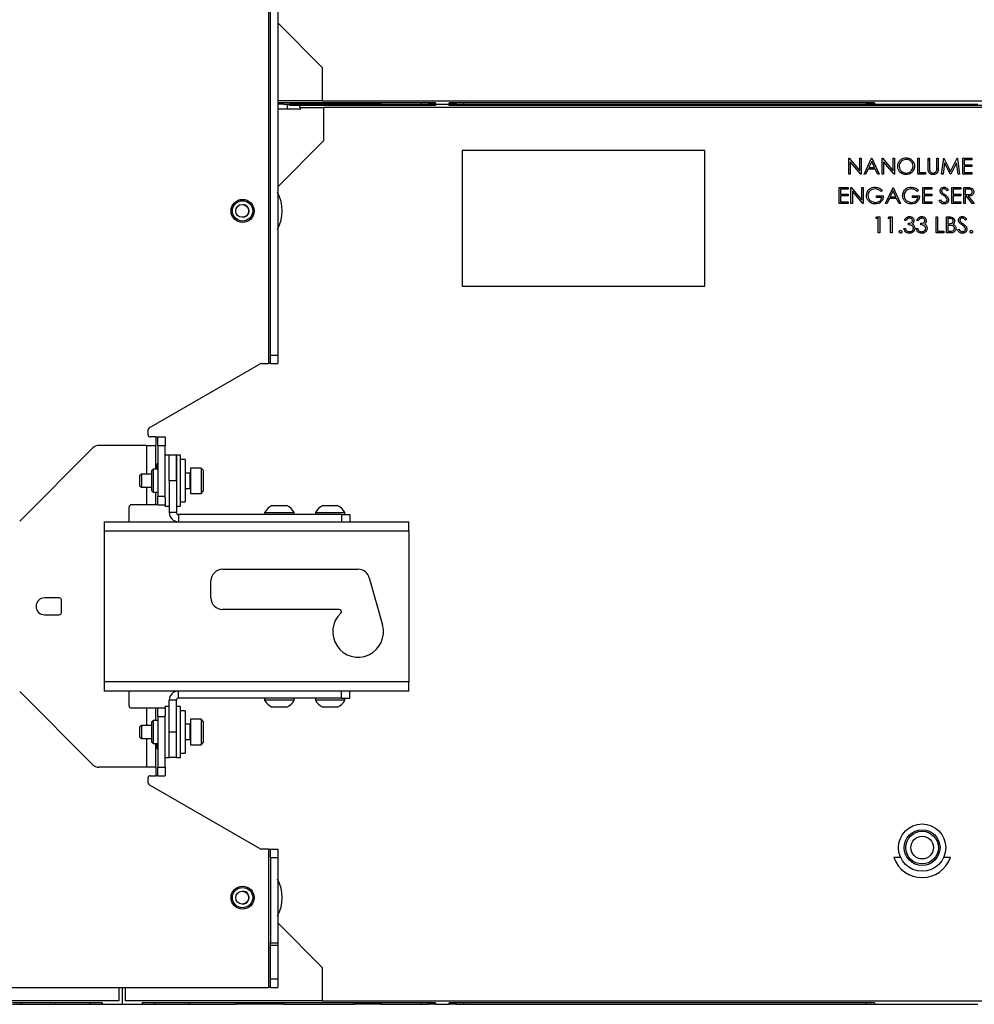
# Paper-space layout 'Sheet2' of a CAD drawing. Units: inches. Extents: x 6 to 198, y 3 to 129.
# Drawn here: x 57 to 71, y 32 to 46 of the extents above; entities that cross this region are included whole.
import ezdxf

# ---------------------------------------------------------------- set-up
doc = ezdxf.new("R2010")
doc.units = ezdxf.units.IN
doc.header["$MEASUREMENT"] = 0

psp = doc.layouts.new('Sheet2')

# ---------------------------------------------------------------- linework, layer by layer
at = {"color": 8, "linetype": 'Continuous', "lineweight": 25, "ltscale": 12}
for p, q in [((60.321, 50.154), (60.321, 41.103)), ((58.658, 40.018), (58.658, 39.893)), ((58.522, 39.893), (58.522, 39.468)), ((59.16, 39.486), (59.16, 39.468)), ((59.16, 39.468), (59.16, 39.259)), ((58.522, 39.278), (58.522, 39.018)), ((58.522, 36.018), (58.522, 35.758)), ((59.16, 35.777), (59.16, 35.55)), ((58.522, 35.568), (58.522, 35.143)), ((58.658, 35.143), (58.658, 35.018))]:
    psp.add_line(p, q, dxfattribs=at)
at = {"color": 7, "linetype": 'Continuous', "lineweight": 25, "ltscale": 12}
for p, q in [((60.352, 41.228), (60.352, 48.272)), ((60.457, 48.272), (60.457, 41.228)), ((60.457, 46.134), (61.114, 45.472)), ((61.114, 45.472), (61.114, 44.98)), ((61.114, 44.98), (60.457, 44.98)), ((62.785, 44.95), (60.457, 44.95)), ((60.544, 44.93), (60.457, 44.93)), ((60.544, 44.93), (60.544, 44.95)), ((60.544, 44.93), (61.587, 44.93)), ((60.603, 44.862), (60.603, 44.93)), ((60.633, 44.911), (60.633, 44.93)), ((61.587, 44.93), (60.633, 44.93)), ((61.114, 44.98), (78.83, 44.98)), ((61.587, 44.93), (61.587, 44.95)), ((61.784, 44.93), (61.587, 44.93)), ((61.587, 44.911), (61.587, 44.93)), ((61.784, 44.95), (61.784, 44.93)), ((61.981, 44.93), (61.784, 44.93)), ((61.784, 44.93), (61.784, 44.911)), ((61.981, 44.95), (61.981, 44.93)), ((61.981, 44.93), (62.571, 44.93)), ((61.981, 44.93), (61.981, 44.911)), ((62.571, 44.95), (62.571, 44.93)), ((62.571, 44.93), (62.686, 44.93)), ((62.571, 44.911), (62.571, 44.93)), ((62.686, 44.93), (62.686, 44.95)), ((62.785, 44.93), (62.686, 44.93)), ((62.686, 44.911), (62.686, 44.93)), ((62.785, 44.95), (62.785, 44.93)), ((62.785, 44.93), (62.988, 44.93)), ((62.785, 44.93), (62.785, 44.911)), ((69.268, 44.95), (62.988, 44.95)), ((62.988, 44.93), (62.988, 44.95)), ((63.086, 44.93), (62.988, 44.93)), ((62.988, 44.911), (62.988, 44.93)), ((63.086, 44.95), (63.086, 44.93)), ((63.086, 44.93), (63.201, 44.93)), ((63.086, 44.93), (63.086, 44.911)), ((63.201, 44.95), (63.201, 44.93)), ((63.201, 44.93), (69.145, 44.93)), ((63.201, 44.911), (63.201, 44.93)), ((69.145, 44.95), (69.145, 44.93)), ((69.145, 44.93), (69.268, 44.93)), ((69.145, 44.911), (69.145, 44.93)), ((69.261, 44.93), (69.145, 44.93)), ((69.261, 44.911), (69.261, 44.93)), ((69.268, 44.95), (69.268, 44.93)), ((69.268, 44.93), (70.794, 44.93)), ((60.457, 44.862), (60.8, 44.862)), ((60.785, 44.911), (60.633, 44.911)), ((60.785, 44.881), (60.785, 44.911)), ((62.785, 44.911), (60.785, 44.911)), ((60.8, 44.881), (60.785, 44.881)), ((60.8, 44.862), (60.8, 44.881)), ((60.8, 44.881), (61.133, 44.881)), ((61.133, 44.881), (61.133, 44.389)), ((78.85, 44.881), (61.133, 44.881)), ((76.956, 44.911), (62.988, 44.911)), ((61.133, 44.389), (60.457, 43.712)), ((66.763, 44.247), (63.18, 44.247)), ((63.18, 44.247), (63.18, 42.247)), ((66.763, 42.247), (66.763, 44.247)), ((68.891, 44.133), (68.895, 44.133)), ((68.891, 43.897), (68.891, 44.133)), ((68.895, 44.133), (69.051, 43.947)), ((69.067, 43.897), (68.912, 44.082)), ((68.912, 44.082), (68.912, 43.897)), ((69.051, 44.133), (69.072, 44.133)), ((69.051, 43.947), (69.051, 44.133)), ((69.072, 44.133), (69.072, 43.897)), ((69.115, 43.897), (69.227, 44.133)), ((69.228, 44.087), (69.185, 43.997)), ((69.227, 44.133), (69.23, 44.133)), ((69.27, 43.997), (69.228, 44.087)), ((69.23, 44.133), (69.339, 43.897)), ((69.381, 44.133), (69.386, 44.133)), ((69.381, 43.897), (69.381, 44.133)), ((69.386, 44.133), (69.542, 43.947)), ((69.558, 43.897), (69.402, 44.082)), ((69.402, 44.082), (69.402, 43.897)), ((69.542, 44.133), (69.563, 44.133)), ((69.542, 43.947), (69.542, 44.133)), ((69.563, 44.133), (69.563, 43.897)), ((69.829, 44.059), (69.845, 44.075)), ((69.908, 44.133), (69.929, 44.133)), ((69.908, 43.897), (69.908, 44.133)), ((69.929, 44.133), (69.929, 43.921)), ((70.06, 44.133), (70.081, 44.133)), ((70.06, 43.991), (70.06, 44.133)), ((70.06, 44.114), (70.081, 44.093)), ((70.081, 44.133), (70.081, 43.992)), ((70.19, 44.133), (70.211, 44.133)), ((70.19, 43.992), (70.19, 44.133)), ((70.211, 44.133), (70.211, 43.991)), ((70.259, 43.897), (70.291, 44.133)), ((70.303, 44.067), (70.281, 43.897)), ((70.291, 44.133), (70.294, 44.133)), ((70.294, 44.133), (70.391, 43.939)), ((70.389, 43.897), (70.303, 44.067)), ((70.391, 43.939), (70.489, 44.133)), ((70.479, 44.067), (70.394, 43.897)), ((70.502, 43.897), (70.479, 44.067)), ((70.489, 44.133), (70.492, 44.133)), ((70.492, 44.133), (70.523, 43.897)), ((70.571, 44.133), (70.705, 44.133)), ((70.571, 43.897), (70.571, 44.133)), ((70.593, 44.109), (70.593, 44.036)), ((70.705, 44.109), (70.593, 44.109)), ((70.705, 44.133), (70.705, 44.109)), ((69.174, 43.973), (69.138, 43.897)), ((69.281, 43.973), (69.174, 43.973)), ((69.185, 43.997), (69.27, 43.997)), ((69.316, 43.897), (69.281, 43.973)), ((69.675, 43.906), (69.693, 43.923)), ((69.929, 43.921), (70.02, 43.921)), ((70.02, 43.921), (70.02, 43.897)), ((70.19, 43.984), (70.21, 43.964)), ((70.262, 43.912), (70.277, 43.897)), ((70.593, 44.036), (70.705, 44.036)), ((70.593, 44.012), (70.593, 43.921)), ((70.705, 44.012), (70.593, 44.012)), ((70.593, 43.921), (70.705, 43.921)), ((70.705, 44.036), (70.705, 44.012)), ((70.705, 43.921), (70.705, 43.897)), ((68.912, 43.897), (68.891, 43.897)), ((69.072, 43.897), (69.067, 43.897)), ((69.138, 43.897), (69.115, 43.897)), ((69.339, 43.897), (69.316, 43.897)), ((69.402, 43.897), (69.381, 43.897)), ((69.563, 43.897), (69.558, 43.897)), ((70.02, 43.897), (69.908, 43.897)), ((70.281, 43.897), (70.259, 43.897)), ((70.394, 43.897), (70.389, 43.897)), ((70.523, 43.897), (70.502, 43.897)), ((70.705, 43.897), (70.571, 43.897)), ((68.745, 43.7), (68.878, 43.7)), ((68.745, 43.464), (68.745, 43.7)), ((68.766, 43.676), (68.766, 43.603)), ((68.878, 43.676), (68.766, 43.676)), ((68.878, 43.7), (68.878, 43.676)), ((68.921, 43.7), (68.925, 43.7)), ((68.921, 43.464), (68.921, 43.7)), ((68.925, 43.7), (69.081, 43.514)), ((69.098, 43.464), (68.942, 43.649)), ((68.942, 43.649), (68.942, 43.464)), ((69.081, 43.7), (69.103, 43.7)), ((69.081, 43.514), (69.081, 43.7)), ((69.103, 43.7), (69.103, 43.464)), ((69.384, 43.66), (69.366, 43.643)), ((69.43, 43.464), (69.542, 43.7)), ((69.543, 43.654), (69.5, 43.564)), ((69.542, 43.7), (69.545, 43.7)), ((69.585, 43.564), (69.543, 43.654)), ((69.545, 43.7), (69.654, 43.464)), ((69.814, 43.682), (69.814, 43.706)), ((69.917, 43.66), (69.899, 43.643)), ((69.981, 43.7), (70.114, 43.7)), ((69.981, 43.464), (69.981, 43.7)), ((70.002, 43.676), (70.002, 43.603)), ((70.114, 43.676), (70.002, 43.676)), ((70.114, 43.7), (70.114, 43.676)), ((70.359, 43.666), (70.34, 43.652)), ((70.411, 43.7), (70.544, 43.7)), ((70.411, 43.464), (70.411, 43.7)), ((70.432, 43.676), (70.432, 43.603)), ((70.544, 43.676), (70.432, 43.676)), ((70.544, 43.7), (70.544, 43.676)), ((70.587, 43.7), (70.634, 43.7)), ((70.587, 43.464), (70.587, 43.7)), ((70.608, 43.676), (70.608, 43.597)), ((70.652, 43.676), (70.608, 43.676)), ((68.878, 43.464), (68.745, 43.464)), ((68.766, 43.603), (68.878, 43.603)), ((68.766, 43.579), (68.766, 43.488)), ((68.878, 43.579), (68.766, 43.579)), ((68.766, 43.488), (68.878, 43.488)), ((68.878, 43.603), (68.878, 43.579)), ((68.878, 43.488), (68.878, 43.464)), ((68.942, 43.464), (68.921, 43.464)), ((69.103, 43.464), (69.098, 43.464)), ((69.299, 43.579), (69.399, 43.579)), ((69.299, 43.555), (69.299, 43.579)), ((69.378, 43.555), (69.299, 43.555)), ((69.453, 43.464), (69.43, 43.464)), ((69.489, 43.54), (69.453, 43.464)), ((69.596, 43.54), (69.489, 43.54)), ((69.5, 43.564), (69.585, 43.564)), ((69.631, 43.464), (69.596, 43.54)), ((69.654, 43.464), (69.631, 43.464)), ((69.814, 43.458), (69.814, 43.482)), ((69.832, 43.579), (69.932, 43.579)), ((69.832, 43.555), (69.832, 43.579)), ((69.911, 43.555), (69.832, 43.555)), ((70.114, 43.464), (69.981, 43.464)), ((70.002, 43.603), (70.114, 43.603)), ((70.002, 43.579), (70.002, 43.488)), ((70.114, 43.579), (70.002, 43.579)), ((70.002, 43.488), (70.114, 43.488)), ((70.114, 43.603), (70.114, 43.579)), ((70.114, 43.488), (70.114, 43.464)), ((70.223, 43.509), (70.243, 43.521)), ((70.544, 43.464), (70.411, 43.464)), ((70.432, 43.603), (70.544, 43.603)), ((70.432, 43.579), (70.432, 43.488)), ((70.544, 43.579), (70.432, 43.579)), ((70.432, 43.488), (70.544, 43.488)), ((70.544, 43.603), (70.544, 43.579)), ((70.544, 43.488), (70.544, 43.464)), ((70.608, 43.464), (70.587, 43.464)), ((70.608, 43.597), (70.651, 43.597)), ((70.608, 43.573), (70.608, 43.464)), ((70.625, 43.573), (70.608, 43.573)), ((70.712, 43.464), (70.625, 43.573)), ((70.651, 43.573), (70.738, 43.464)), ((70.738, 43.464), (70.712, 43.464)), ((69.289, 43.243), (69.303, 43.267)), ((69.325, 43.243), (69.289, 43.243)), ((69.303, 43.267), (69.346, 43.267)), ((69.325, 43.031), (69.325, 43.243)), ((69.346, 43.267), (69.346, 43.031)), ((69.471, 43.243), (69.484, 43.267)), ((69.507, 43.243), (69.471, 43.243)), ((69.484, 43.267), (69.528, 43.267)), ((69.507, 43.031), (69.507, 43.243)), ((69.528, 43.267), (69.528, 43.031)), ((69.734, 43.213), (69.713, 43.213)), ((69.77, 43.149), (69.77, 43.173)), ((69.916, 43.213), (69.895, 43.213)), ((69.952, 43.149), (69.952, 43.173)), ((70.179, 43.267), (70.2, 43.267)), ((70.179, 43.031), (70.179, 43.267)), ((70.2, 43.267), (70.2, 43.055)), ((70.331, 43.267), (70.377, 43.267)), ((70.331, 43.031), (70.331, 43.267)), ((70.352, 43.243), (70.352, 43.167)), ((70.381, 43.243), (70.352, 43.243)), ((70.63, 43.233), (70.611, 43.219)), ((69.346, 43.031), (69.325, 43.031)), ((69.528, 43.031), (69.507, 43.031)), ((69.704, 43.094), (69.725, 43.094)), ((69.885, 43.094), (69.907, 43.094)), ((70.291, 43.031), (70.179, 43.031)), ((70.2, 43.055), (70.291, 43.055)), ((70.291, 43.055), (70.291, 43.031)), ((70.395, 43.031), (70.331, 43.031)), ((70.352, 43.167), (70.366, 43.167)), ((70.352, 43.143), (70.352, 43.055)), ((70.366, 43.143), (70.352, 43.143)), ((70.352, 43.055), (70.382, 43.055)), ((70.494, 43.076), (70.514, 43.088)), ((63.18, 42.247), (66.763, 42.247)), ((60.352, 41.228), (60.457, 41.228)), ((60.352, 41.103), (60.352, 41.228)), ((60.457, 41.228), (60.457, 41.103)), ((58.56, 40.152), (60.199, 41.099)), ((60.215, 41.103), (60.321, 41.103)), ((60.352, 41.103), (60.321, 41.103)), ((60.352, 41.103), (60.457, 41.103)), ((58.544, 40.049), (58.544, 40.125)), ((58.658, 40.018), (58.575, 40.018)), ((58.658, 40.018), (58.689, 40.018)), ((58.689, 39.893), (58.689, 40.018)), ((58.689, 40.018), (58.794, 40.018)), ((58.794, 40.018), (58.794, 39.893)), ((56.648, 38.777), (57.727, 39.856)), ((58.522, 39.893), (57.815, 39.893)), ((58.522, 39.893), (58.658, 39.893)), ((58.658, 39.543), (58.658, 39.893)), ((58.689, 39.893), (58.689, 39.143)), ((58.689, 39.893), (58.794, 39.893)), ((58.794, 39.621), (58.794, 39.893)), ((58.857, 39.748), (58.794, 39.748)), ((58.857, 39.373), (58.857, 39.748)), ((58.961, 39.748), (58.857, 39.748)), ((59.024, 39.748), (58.961, 39.748)), ((58.961, 39.617), (58.961, 39.748)), ((58.961, 39.748), (58.961, 39.373)), ((59.024, 39.617), (59.024, 39.748)), ((59.089, 39.685), (59.024, 39.685)), ((59.089, 39.685), (59.089, 39.06)), ((58.62, 39.543), (58.599, 39.522)), ((58.689, 39.543), (58.62, 39.543)), ((58.62, 39.543), (58.62, 39.203)), ((58.667, 39.613), (58.658, 39.613)), ((58.689, 39.633), (58.667, 39.613)), ((58.667, 39.613), (58.667, 39.543)), ((58.794, 39.123), (58.794, 39.621)), ((58.961, 39.373), (58.961, 39.617)), ((59.024, 38.998), (59.024, 39.617)), ((59.326, 39.56), (59.169, 39.56)), ((59.169, 39.56), (59.169, 39.53)), ((59.357, 39.529), (59.326, 39.56)), ((59.326, 39.56), (59.326, 39.53)), ((58.444, 39.468), (58.419, 39.443)), ((58.419, 39.443), (58.419, 39.432)), ((58.419, 39.432), (58.419, 39.302)), ((58.599, 39.468), (58.444, 39.468)), ((58.444, 39.468), (58.444, 39.452)), ((58.444, 39.452), (58.444, 39.278)), ((58.599, 39.223), (58.599, 39.522)), ((59.16, 39.486), (59.089, 39.486)), ((59.169, 39.53), (59.169, 39.185)), ((59.326, 39.53), (59.326, 39.185)), ((59.357, 39.529), (59.357, 39.504)), ((59.357, 39.504), (59.357, 39.216)), ((58.419, 39.302), (58.444, 39.278)), ((58.444, 39.278), (58.599, 39.278)), ((58.857, 39.373), (58.857, 38.904)), ((58.961, 39.373), (58.857, 39.373)), ((58.961, 39.373), (58.961, 38.904)), ((59.089, 39.259), (59.16, 39.259)), ((58.599, 39.223), (58.62, 39.203)), ((58.62, 39.203), (58.689, 39.203)), ((58.658, 39.018), (58.658, 39.203)), ((58.689, 39.143), (58.794, 39.143)), ((58.689, 39.018), (58.689, 39.143)), ((58.794, 39.123), (58.794, 39.018)), ((59.169, 39.185), (59.326, 39.185)), ((59.326, 39.185), (59.357, 39.216)), ((58.263, 38.768), (58.263, 38.987)), ((58.522, 39.018), (58.294, 39.018)), ((58.658, 39.018), (58.522, 39.018)), ((58.689, 39.018), (58.658, 39.018)), ((58.689, 39.018), (58.794, 39.018)), ((58.794, 38.998), (58.794, 39.018)), ((58.794, 38.998), (58.857, 38.998)), ((58.961, 38.998), (59.024, 38.998)), ((59.024, 39.06), (59.089, 39.06)), ((60.372, 39.005), (60.591, 39.005)), ((61.122, 39.005), (61.339, 39.005)), ((61.339, 39.005), (61.341, 39.005)), ((58.961, 38.904), (58.857, 38.904)), ((58.992, 38.873), (58.992, 38.768)), ((61.399, 38.873), (58.992, 38.873)), ((60.263, 38.904), (60.263, 38.873)), ((60.263, 38.904), (60.7, 38.904)), ((60.7, 38.873), (60.7, 38.904)), ((61.013, 38.904), (61.013, 38.873)), ((61.013, 38.904), (61.446, 38.904)), ((61.399, 38.873), (61.399, 38.768)), ((61.399, 38.873), (61.524, 38.873)), ((61.446, 38.904), (61.45, 38.904)), ((61.45, 38.873), (61.45, 38.904)), ((61.524, 38.873), (61.524, 38.768)), ((57.894, 38.768), (62.394, 38.768)), ((57.894, 38.768), (57.894, 38.632)), ((62.394, 38.632), (62.394, 38.768)), ((57.894, 38.632), (57.894, 36.404)), ((57.894, 38.632), (62.394, 38.632)), ((62.394, 38.632), (62.394, 36.404)), ((59.644, 38.065), (61.644, 38.065)), ((61.809, 37.94), (62.005, 37.245)), ((59.472, 37.643), (59.472, 37.893)), ((57.232, 37.643), (57.014, 37.643)), ((57.264, 37.424), (57.264, 37.612)), ((57.014, 37.393), (57.232, 37.393)), ((61.367, 37.471), (59.644, 37.471)), ((57.894, 36.404), (57.894, 36.268)), ((62.394, 36.404), (57.894, 36.404)), ((62.394, 36.268), (62.394, 36.404)), ((57.727, 35.18), (56.648, 36.259)), ((62.394, 36.268), (57.894, 36.268)), ((58.263, 36.049), (58.263, 36.268)), ((58.992, 36.163), (58.992, 36.268)), ((61.399, 36.163), (61.399, 36.268)), ((61.524, 36.163), (61.524, 36.268)), ((58.961, 36.132), (58.857, 36.132)), ((58.857, 35.663), (58.857, 36.132)), ((58.961, 35.663), (58.961, 36.132)), ((61.399, 36.163), (58.992, 36.163)), ((60.263, 36.163), (60.263, 36.132)), ((60.7, 36.132), (60.263, 36.132)), ((60.7, 36.132), (60.7, 36.163)), ((61.013, 36.163), (61.013, 36.132)), ((61.45, 36.132), (61.013, 36.132)), ((61.399, 36.163), (61.524, 36.163)), ((61.45, 36.132), (61.45, 36.163)), ((58.294, 36.018), (58.522, 36.018)), ((58.522, 36.018), (58.658, 36.018)), ((58.658, 35.833), (58.658, 36.018)), ((58.658, 36.018), (58.689, 36.018)), ((58.689, 35.893), (58.689, 36.018)), ((58.689, 36.018), (58.794, 36.018)), ((58.857, 36.038), (58.794, 36.038)), ((58.794, 36.018), (58.794, 36.038)), ((58.794, 36.018), (58.794, 35.913)), ((58.794, 35.415), (58.794, 35.913)), ((59.024, 36.038), (58.961, 36.038)), ((59.024, 35.288), (59.024, 36.038)), ((59.089, 35.976), (59.024, 35.976)), ((59.089, 35.976), (59.089, 35.351)), ((60.591, 36.031), (60.372, 36.031)), ((61.341, 36.031), (61.122, 36.031)), ((58.444, 35.758), (58.419, 35.734)), ((58.599, 35.758), (58.444, 35.758)), ((58.444, 35.758), (58.444, 35.568)), ((58.62, 35.833), (58.599, 35.813)), ((58.599, 35.514), (58.599, 35.813)), ((58.689, 35.833), (58.62, 35.833)), ((58.62, 35.833), (58.62, 35.493)), ((58.689, 35.893), (58.794, 35.893)), ((58.689, 35.893), (58.689, 35.143)), ((59.16, 35.777), (59.089, 35.777)), ((59.326, 35.851), (59.169, 35.851)), ((59.169, 35.851), (59.169, 35.476)), ((59.357, 35.82), (59.326, 35.851)), ((59.326, 35.851), (59.326, 35.476)), ((59.357, 35.82), (59.357, 35.507)), ((58.419, 35.734), (58.419, 35.593)), ((58.857, 35.288), (58.857, 35.663)), ((58.961, 35.663), (58.857, 35.663)), ((58.961, 35.288), (58.961, 35.663)), ((58.419, 35.593), (58.444, 35.568)), ((58.444, 35.568), (58.599, 35.568)), ((58.599, 35.514), (58.62, 35.493)), ((58.62, 35.493), (58.689, 35.493)), ((58.658, 35.143), (58.658, 35.493)), ((58.667, 35.493), (58.667, 35.423)), ((59.089, 35.55), (59.16, 35.55)), ((59.169, 35.476), (59.326, 35.476)), ((59.326, 35.476), (59.357, 35.507)), ((58.658, 35.423), (58.667, 35.423)), ((58.667, 35.423), (58.689, 35.404)), ((58.794, 35.143), (58.794, 35.415)), ((59.024, 35.351), (59.089, 35.351)), ((58.794, 35.288), (58.857, 35.288)), ((58.961, 35.288), (58.857, 35.288)), ((58.961, 35.288), (59.024, 35.288)), ((58.522, 35.143), (57.815, 35.143)), ((58.658, 35.143), (58.522, 35.143)), ((58.689, 35.018), (58.689, 35.143)), ((58.689, 35.143), (58.794, 35.143)), ((58.794, 35.143), (58.794, 35.018)), ((58.544, 34.911), (58.544, 34.987)), ((58.575, 35.018), (58.658, 35.018)), ((58.689, 35.018), (58.658, 35.018)), ((58.689, 35.018), (58.794, 35.018)), ((60.199, 33.937), (58.56, 34.884)), ((60.321, 33.933), (60.215, 33.933)), ((60.321, 33.933), (60.321, 31.893)), ((60.321, 33.933), (60.352, 33.933)), ((60.352, 33.808), (60.352, 33.933)), ((60.352, 33.933), (60.457, 33.933)), ((60.457, 33.933), (60.457, 33.808)), ((60.352, 33.808), (60.457, 33.808)), ((60.352, 33.808), (60.352, 32.549)), ((60.457, 33.808), (60.457, 32.549)), ((69.655, 33.808), (69.554, 33.808)), ((70.389, 33.808), (70.288, 33.808)), ((60.457, 32.847), (61.114, 32.184)), ((60.352, 32.549), (60.457, 32.549)), ((60.352, 32.518), (60.352, 32.549)), ((60.352, 32.518), (60.457, 32.518)), ((60.352, 32.018), (60.352, 32.518)), ((60.457, 32.549), (60.457, 32.518)), ((60.457, 32.518), (60.457, 32.018)), ((61.114, 32.184), (61.114, 31.692)), ((60.352, 32.018), (60.457, 32.018)), ((60.352, 31.893), (60.352, 32.018)), ((60.457, 32.018), (60.457, 31.893)), ((56.014, 31.893), (60.321, 31.893)), ((58.113, 31.893), (58.113, 31.692)), ((58.162, 31.893), (58.162, 31.643)), ((58.211, 31.692), (58.211, 31.893)), ((60.352, 31.893), (60.321, 31.893)), ((60.352, 31.893), (60.457, 31.893)), ((58.113, 31.692), (55.21, 31.692)), ((61.114, 31.692), (58.211, 31.692)), ((61.114, 31.692), (78.83, 31.692)), ((57.866, 31.663), (56.543, 31.663)), ((56.543, 31.643), (56.666, 31.643)), ((56.666, 31.663), (56.666, 31.643)), ((56.666, 31.643), (57.177, 31.643)), ((57.177, 31.663), (57.177, 31.643)), ((57.177, 31.643), (57.688, 31.643)), ((57.688, 31.663), (57.688, 31.643)), ((57.688, 31.643), (57.866, 31.643)), ((57.866, 31.663), (57.866, 31.643)), ((57.866, 31.643), (58.162, 31.643)), ((58.162, 31.643), (58.457, 31.643)), ((62.785, 31.663), (58.457, 31.663)), ((58.457, 31.663), (58.457, 31.643)), ((58.457, 31.643), (58.636, 31.643)), ((58.636, 31.663), (58.636, 31.643)), ((58.636, 31.643), (59.146, 31.643)), ((59.146, 31.663), (59.146, 31.643)), ((59.146, 31.643), (59.835, 31.643)), ((59.835, 31.663), (59.835, 31.643)), ((60.544, 31.643), (59.835, 31.643)), ((60.544, 31.643), (60.544, 31.663)), ((60.544, 31.643), (61.587, 31.643)), ((61.587, 31.643), (61.587, 31.663)), ((61.784, 31.643), (61.587, 31.643)), ((61.784, 31.663), (61.784, 31.643)), ((61.981, 31.643), (61.784, 31.643)), ((61.981, 31.663), (61.981, 31.643)), ((61.981, 31.643), (62.571, 31.643)), ((62.571, 31.663), (62.571, 31.643)), ((62.571, 31.643), (62.686, 31.643)), ((62.686, 31.643), (62.686, 31.663)), ((62.785, 31.643), (62.686, 31.643)), ((62.785, 31.663), (62.785, 31.643)), ((62.785, 31.643), (62.988, 31.643)), ((69.268, 31.663), (62.988, 31.663)), ((62.988, 31.643), (62.988, 31.663)), ((63.086, 31.643), (62.988, 31.643)), ((63.086, 31.663), (63.086, 31.643)), ((63.086, 31.643), (63.201, 31.643)), ((63.201, 31.663), (63.201, 31.643)), ((63.201, 31.643), (69.145, 31.643)), ((69.145, 31.663), (69.145, 31.643)), ((69.145, 31.643), (69.268, 31.643)), ((69.268, 31.663), (69.268, 31.643)), ((69.268, 31.643), (70.794, 31.643))]:
    psp.add_line(p, q, dxfattribs=at)
at = {"color": 7, "linetype": 'Continuous', "lineweight": 25, "ltscale": 144}
for centre, radius in [((59.939, 43.356), 0.17), ((59.939, 43.356), 0.15), ((59.932, 43.356), 0.095), ((69.972, 33.956), 0.349), ((69.972, 33.956), 0.264), ((69.972, 33.956), 0.241), ((69.972, 33.956), 0.167), ((59.939, 33.218), 0.17), ((59.939, 33.218), 0.15), ((59.932, 33.218), 0.095)]:
    psp.add_circle(centre, radius, dxfattribs=at)
for centre, radius, start, end in [((59.932, 43.356), 0.591, 332.5622, 27.4378), ((59.939, 43.356), 0.095, 267.3869, 84.191), ((60.215, 41.072), 0.0312, 90, 120), ((58.575, 40.125), 0.0312, 120, 180), ((58.575, 40.049), 0.0312, 180, 270), ((57.815, 39.768), 0.125, 90, 135), ((59.16, 39.495), 0.009, 270, 0), ((59.16, 39.25), 0.009, 0, 90), ((58.294, 38.987), 0.0313, 90, 180), ((60.482, 38.777), 0.253, 115.6256, 149.8802), ((60.482, 38.777), 0.253, 30.1198, 64.3744), ((61.232, 38.777), 0.253, 115.6256, 149.8802), ((61.232, 38.777), 0.253, 30.1198, 64.3744), ((58.992, 38.904), 0.136, 180, 270), ((58.992, 38.904), 0.0312, 180, 270), ((59.644, 37.893), 0.172, 90, 180), ((61.644, 37.893), 0.172, 15.7139, 90), ((57.014, 37.518), 0.125, 90, 270), ((57.232, 37.612), 0.0312, 0, 90), ((59.644, 37.643), 0.172, 180, 270), ((57.232, 37.424), 0.0312, 270, 0), ((61.644, 37.143), 0.375, 133.0491, 15.7139), ((61.367, 37.44), 0.0313, 313.0491, 90), ((58.992, 36.132), 0.136, 90, 180), ((58.294, 36.049), 0.0312, 180, 270), ((58.992, 36.132), 0.0312, 90, 180), ((60.482, 36.259), 0.253, 210.1198, 244.3744), ((60.482, 36.259), 0.253, 295.6256, 329.8802), ((61.232, 36.259), 0.253, 210.1198, 244.3744), ((61.232, 36.259), 0.253, 295.6256, 329.8802), ((59.16, 35.786), 0.009, 270, 0), ((59.16, 35.541), 0.009, 0, 90), ((57.815, 35.268), 0.125, 225, 270), ((58.575, 34.987), 0.0312, 90, 180), ((58.575, 34.911), 0.0312, 180, 240), ((60.215, 33.964), 0.0313, 240, 270), ((69.972, 33.956), 0.443, 199.4712, 340.5288), ((59.932, 33.218), 0.591, 332.5622, 27.4378), ((59.939, 33.218), 0.095, 268.066, 91.934)]:
    psp.add_arc(centre, radius, start, end, dxfattribs=at)
at = {"color": 7, "linetype": 'Continuous', "lineweight": 25, "ltscale": 12}
for points, knots in [([(69.611, 44.014), (69.614, 44.032), (69.618, 44.069), (69.65, 44.11), (69.691, 44.135), (69.72, 44.138), (69.734, 44.139)], [0, 0, 0, 0, 0.279731, 0.559327, 0.77968, 1, 1, 1, 1]), ([(69.735, 44.115), (69.72, 44.113), (69.69, 44.109), (69.656, 44.083), (69.636, 44.049), (69.634, 44.026), (69.633, 44.014)], [0, 0, 0, 0, 0.279627, 0.55935, 0.77963, 1, 1, 1, 1]), ([(69.734, 44.139), (69.753, 44.137), (69.79, 44.133), (69.831, 44.1), (69.856, 44.059), (69.859, 44.03), (69.86, 44.015)], [0, 0, 0, 0, 0.2797673, 0.5593585, 0.7795711, 1, 1, 1, 1]), ([(69.839, 44.015), (69.837, 44.03), (69.833, 44.06), (69.804, 44.093), (69.77, 44.112), (69.747, 44.114), (69.735, 44.115)], [0, 0, 0, 0, 0.279468, 0.55887, 0.779516, 1, 1, 1, 1]), ([(69.736, 43.891), (69.718, 43.893), (69.681, 43.897), (69.64, 43.93), (69.615, 43.971), (69.613, 44), (69.611, 44.014)], [0, 0, 0, 0, 0.279663, 0.559354, 0.779636, 1, 1, 1, 1]), ([(69.633, 44.014), (69.634, 43.999), (69.638, 43.969), (69.667, 43.937), (69.7, 43.918), (69.723, 43.916), (69.735, 43.915)], [0, 0, 0, 0, 0.279416, 0.559077, 0.779478, 1, 1, 1, 1]), ([(69.735, 43.915), (69.75, 43.917), (69.78, 43.92), (69.815, 43.946), (69.835, 43.98), (69.837, 44.003), (69.839, 44.015)], [0, 0, 0, 0, 0.27983, 0.559389, 0.779654, 1, 1, 1, 1]), ([(69.86, 44.015), (69.858, 43.997), (69.853, 43.96), (69.82, 43.92), (69.779, 43.895), (69.75, 43.892), (69.736, 43.891)], [0, 0, 0, 0, 0.27963, 0.559343, 0.779597, 1, 1, 1, 1]), ([(70.064, 43.941), (70.062, 43.95), (70.06, 43.966), (70.06, 43.983), (70.06, 43.991)], [0, 0, 0, 0, 0.5594986, 1, 1, 1, 1]), ([(70.138, 43.891), (70.129, 43.892), (70.111, 43.893), (70.088, 43.905), (70.072, 43.921), (70.066, 43.934), (70.064, 43.941)], [0, 0, 0, 0, 0.280221, 0.559914, 0.779952, 1, 1, 1, 1]), ([(70.081, 43.992), (70.081, 43.986), (70.081, 43.975), (70.081, 43.965), (70.082, 43.96)], [0, 0, 0, 0, 0.5601244, 1, 1, 1, 1]), ([(70.082, 43.96), (70.083, 43.953), (70.086, 43.939), (70.106, 43.92), (70.125, 43.917), (70.136, 43.915)], [0, 0, 0, 0, 0.281057, 0.560821, 1, 1, 1, 1]), ([(70.136, 43.915), (70.143, 43.916), (70.156, 43.917), (70.172, 43.927), (70.182, 43.94), (70.186, 43.95), (70.187, 43.955)], [0, 0, 0, 0, 0.279787, 0.559377, 0.779569, 1, 1, 1, 1]), ([(70.211, 43.991), (70.211, 43.977), (70.21, 43.951), (70.196, 43.916), (70.169, 43.894), (70.148, 43.892), (70.138, 43.891)], [0, 0, 0, 0, 0.2816547, 0.5601107, 0.7800798, 1, 1, 1, 1]), ([(70.187, 43.955), (70.188, 43.962), (70.19, 43.974), (70.19, 43.986), (70.19, 43.992)], [0, 0, 0, 0, 0.5596244, 1, 1, 1, 1]), ([(69.151, 43.582), (69.153, 43.601), (69.158, 43.638), (69.192, 43.679), (69.234, 43.703), (69.264, 43.705), (69.278, 43.706)], [0, 0, 0, 0, 0.27959, 0.559072, 0.779411, 1, 1, 1, 1]), ([(69.277, 43.682), (69.262, 43.68), (69.233, 43.677), (69.198, 43.651), (69.176, 43.618), (69.174, 43.595), (69.172, 43.583)], [0, 0, 0, 0, 0.279847, 0.559555, 0.779847, 1, 1, 1, 1]), ([(69.366, 43.643), (69.351, 43.655), (69.325, 43.676), (69.292, 43.68), (69.277, 43.682)], [0, 0, 0, 0, 0.55984, 1, 1, 1, 1]), ([(69.278, 43.706), (69.301, 43.703), (69.341, 43.698), (69.371, 43.672), (69.384, 43.66)], [0, 0, 0, 0, 0.558579, 1, 1, 1, 1]), ([(69.684, 43.582), (69.686, 43.601), (69.691, 43.638), (69.725, 43.679), (69.767, 43.703), (69.797, 43.705), (69.811, 43.706)], [0, 0, 0, 0, 0.27959, 0.559072, 0.779411, 1, 1, 1, 1]), ([(69.81, 43.682), (69.795, 43.68), (69.766, 43.677), (69.731, 43.651), (69.709, 43.618), (69.707, 43.595), (69.705, 43.583)], [0, 0, 0, 0, 0.279847, 0.559555, 0.779847, 1, 1, 1, 1]), ([(69.899, 43.643), (69.884, 43.655), (69.858, 43.676), (69.825, 43.68), (69.81, 43.682)], [0, 0, 0, 0, 0.55984, 1, 1, 1, 1]), ([(69.811, 43.706), (69.834, 43.703), (69.874, 43.698), (69.904, 43.672), (69.917, 43.66)], [0, 0, 0, 0, 0.558579, 1, 1, 1, 1]), ([(70.238, 43.651), (70.239, 43.659), (70.241, 43.676), (70.257, 43.694), (70.277, 43.705), (70.29, 43.706), (70.296, 43.706)], [0, 0, 0, 0, 0.279553, 0.558798, 0.779378, 1, 1, 1, 1]), ([(70.251, 43.615), (70.247, 43.621), (70.24, 43.632), (70.239, 43.645), (70.238, 43.651)], [0, 0, 0, 0, 0.55984, 1, 1, 1, 1]), ([(70.29, 43.583), (70.282, 43.588), (70.269, 43.598), (70.257, 43.61), (70.251, 43.615)], [0, 0, 0, 0, 0.560413, 1, 1, 1, 1]), ([(70.294, 43.682), (70.289, 43.682), (70.28, 43.681), (70.268, 43.673), (70.261, 43.663), (70.26, 43.656), (70.259, 43.652)], [0, 0, 0, 0, 0.280274, 0.559931, 0.77992, 1, 1, 1, 1]), ([(70.259, 43.652), (70.26, 43.649), (70.26, 43.642), (70.265, 43.631), (70.271, 43.625), (70.275, 43.622)], [0, 0, 0, 0, 0.279946, 0.559774, 1, 1, 1, 1]), ([(70.275, 43.622), (70.281, 43.617), (70.291, 43.609), (70.302, 43.601), (70.307, 43.598)], [0, 0, 0, 0, 0.559906, 1, 1, 1, 1]), ([(70.34, 43.652), (70.334, 43.66), (70.324, 43.672), (70.307, 43.681), (70.298, 43.682), (70.294, 43.682)], [0, 0, 0, 0, 0.559818, 0.779848, 1, 1, 1, 1]), ([(70.296, 43.706), (70.304, 43.705), (70.318, 43.704), (70.341, 43.69), (70.352, 43.675), (70.359, 43.666)], [0, 0, 0, 0, 0.27975, 0.559501, 1, 1, 1, 1]), ([(70.634, 43.7), (70.644, 43.7), (70.662, 43.7), (70.68, 43.698), (70.687, 43.697)], [0, 0, 0, 0, 0.56024, 1, 1, 1, 1]), ([(70.735, 43.637), (70.734, 43.629), (70.733, 43.615), (70.721, 43.595), (70.695, 43.575), (70.669, 43.574), (70.651, 43.573)], [0, 0, 0, 0, 0.18712, 0.373979, 0.560911, 1, 1, 1, 1]), ([(70.651, 43.597), (70.666, 43.597), (70.684, 43.597), (70.702, 43.608), (70.711, 43.619), (70.713, 43.63), (70.714, 43.637)], [0, 0, 0, 0, 0.499827, 0.625498, 0.751208, 1, 1, 1, 1]), ([(70.714, 43.637), (70.713, 43.64), (70.713, 43.647), (70.708, 43.657), (70.702, 43.665), (70.684, 43.676), (70.666, 43.676), (70.652, 43.676)], [0, 0, 0, 0, 0.125307, 0.250617, 0.375954, 0.501281, 1, 1, 1, 1]), ([(70.687, 43.697), (70.695, 43.694), (70.71, 43.69), (70.725, 43.674), (70.734, 43.655), (70.735, 43.643), (70.735, 43.637)], [0, 0, 0, 0, 0.2797971, 0.5594998, 0.7796265, 1, 1, 1, 1]), ([(69.18, 43.503), (69.171, 43.516), (69.154, 43.54), (69.152, 43.569), (69.151, 43.582)], [0, 0, 0, 0, 0.559317, 1, 1, 1, 1]), ([(69.172, 43.583), (69.175, 43.567), (69.18, 43.536), (69.211, 43.503), (69.247, 43.485), (69.272, 43.483), (69.284, 43.482)], [0, 0, 0, 0, 0.279061, 0.558584, 0.779236, 1, 1, 1, 1]), ([(69.282, 43.458), (69.26, 43.46), (69.221, 43.463), (69.193, 43.491), (69.18, 43.503)], [0, 0, 0, 0, 0.559617, 1, 1, 1, 1]), ([(69.399, 43.579), (69.398, 43.561), (69.395, 43.526), (69.365, 43.483), (69.324, 43.461), (69.296, 43.459), (69.282, 43.458)], [0, 0, 0, 0, 0.280351, 0.559367, 0.779371, 1, 1, 1, 1]), ([(69.284, 43.482), (69.296, 43.483), (69.321, 43.485), (69.351, 43.502), (69.371, 43.527), (69.376, 43.545), (69.378, 43.555)], [0, 0, 0, 0, 0.280254, 0.559912, 0.779941, 1, 1, 1, 1]), ([(69.713, 43.503), (69.704, 43.516), (69.687, 43.54), (69.685, 43.569), (69.684, 43.582)], [0, 0, 0, 0, 0.559317, 1, 1, 1, 1]), ([(69.705, 43.583), (69.708, 43.567), (69.713, 43.536), (69.744, 43.503), (69.78, 43.485), (69.805, 43.483), (69.817, 43.482)], [0, 0, 0, 0, 0.279061, 0.558584, 0.779236, 1, 1, 1, 1]), ([(69.815, 43.458), (69.793, 43.46), (69.754, 43.463), (69.726, 43.491), (69.713, 43.503)], [0, 0, 0, 0, 0.559617, 1, 1, 1, 1]), ([(69.932, 43.579), (69.931, 43.561), (69.928, 43.526), (69.898, 43.483), (69.857, 43.461), (69.829, 43.459), (69.815, 43.458)], [0, 0, 0, 0, 0.280351, 0.559367, 0.779371, 1, 1, 1, 1]), ([(69.817, 43.482), (69.829, 43.483), (69.854, 43.485), (69.884, 43.502), (69.904, 43.527), (69.909, 43.545), (69.911, 43.555)], [0, 0, 0, 0, 0.280254, 0.559912, 0.779941, 1, 1, 1, 1]), ([(70.295, 43.458), (70.286, 43.459), (70.269, 43.46), (70.242, 43.478), (70.23, 43.498), (70.223, 43.509)], [0, 0, 0, 0, 0.2798798, 0.5596658, 1, 1, 1, 1]), ([(70.243, 43.521), (70.25, 43.511), (70.26, 43.496), (70.28, 43.484), (70.29, 43.483), (70.295, 43.482)], [0, 0, 0, 0, 0.559321, 0.779782, 1, 1, 1, 1]), ([(70.333, 43.545), (70.325, 43.553), (70.312, 43.567), (70.297, 43.578), (70.29, 43.583)], [0, 0, 0, 0, 0.5594958, 1, 1, 1, 1]), ([(70.295, 43.482), (70.301, 43.483), (70.314, 43.484), (70.33, 43.494), (70.339, 43.507), (70.341, 43.517), (70.341, 43.522)], [0, 0, 0, 0, 0.280276, 0.560148, 0.780153, 1, 1, 1, 1]), ([(70.362, 43.522), (70.361, 43.512), (70.358, 43.493), (70.34, 43.472), (70.318, 43.46), (70.303, 43.458), (70.295, 43.458)], [0, 0, 0, 0, 0.279183, 0.559085, 0.779446, 1, 1, 1, 1]), ([(70.307, 43.598), (70.322, 43.587), (70.342, 43.572), (70.36, 43.543), (70.362, 43.529), (70.362, 43.522)], [0, 0, 0, 0, 0.560115, 0.780284, 1, 1, 1, 1]), ([(70.341, 43.522), (70.341, 43.527), (70.34, 43.535), (70.335, 43.542), (70.333, 43.545)], [0, 0, 0, 0, 0.55899, 1, 1, 1, 1]), ([(69.713, 43.213), (69.716, 43.222), (69.721, 43.24), (69.739, 43.26), (69.761, 43.271), (69.776, 43.273), (69.783, 43.273)], [0, 0, 0, 0, 0.280288, 0.55968, 0.779747, 1, 1, 1, 1]), ([(69.783, 43.249), (69.777, 43.248), (69.765, 43.247), (69.746, 43.236), (69.738, 43.221), (69.734, 43.213)], [0, 0, 0, 0, 0.280636, 0.5603644, 1, 1, 1, 1]), ([(69.77, 43.173), (69.784, 43.174), (69.804, 43.176), (69.823, 43.19), (69.83, 43.202), (69.831, 43.209), (69.831, 43.212)], [0, 0, 0, 0, 0.499418, 0.749016, 0.874544, 1, 1, 1, 1]), ([(69.783, 43.273), (69.793, 43.272), (69.812, 43.27), (69.835, 43.255), (69.849, 43.234), (69.851, 43.219), (69.852, 43.212)], [0, 0, 0, 0, 0.280085, 0.559868, 0.780099, 1, 1, 1, 1]), ([(69.831, 43.212), (69.83, 43.218), (69.827, 43.23), (69.809, 43.246), (69.793, 43.248), (69.783, 43.249)], [0, 0, 0, 0, 0.278859, 0.560074, 1, 1, 1, 1]), ([(69.852, 43.212), (69.852, 43.206), (69.851, 43.195), (69.842, 43.177), (69.831, 43.168), (69.825, 43.163)], [0, 0, 0, 0, 0.280508, 0.560792, 1, 1, 1, 1]), ([(69.895, 43.213), (69.897, 43.222), (69.903, 43.24), (69.921, 43.26), (69.943, 43.271), (69.957, 43.273), (69.965, 43.273)], [0, 0, 0, 0, 0.280288, 0.55968, 0.779747, 1, 1, 1, 1]), ([(69.965, 43.249), (69.959, 43.248), (69.947, 43.247), (69.927, 43.236), (69.92, 43.221), (69.916, 43.213)], [0, 0, 0, 0, 0.280636, 0.5603644, 1, 1, 1, 1]), ([(69.952, 43.173), (69.965, 43.174), (69.985, 43.176), (70.005, 43.19), (70.012, 43.202), (70.012, 43.209), (70.013, 43.212)], [0, 0, 0, 0, 0.499418, 0.749016, 0.874544, 1, 1, 1, 1]), ([(69.965, 43.273), (69.974, 43.272), (69.994, 43.27), (70.016, 43.255), (70.031, 43.234), (70.033, 43.219), (70.034, 43.212)], [0, 0, 0, 0, 0.280085, 0.559868, 0.780099, 1, 1, 1, 1]), ([(70.013, 43.212), (70.011, 43.218), (70.009, 43.23), (69.991, 43.246), (69.975, 43.248), (69.965, 43.249)], [0, 0, 0, 0, 0.278859, 0.5600742, 1, 1, 1, 1]), ([(70.034, 43.212), (70.033, 43.206), (70.033, 43.195), (70.024, 43.177), (70.013, 43.168), (70.006, 43.163)], [0, 0, 0, 0, 0.280508, 0.560792, 1, 1, 1, 1]), ([(70.366, 43.167), (70.381, 43.167), (70.399, 43.167), (70.418, 43.179), (70.425, 43.187), (70.43, 43.197), (70.43, 43.205), (70.431, 43.208)], [0, 0, 0, 0, 0.4986071, 0.6240085, 0.7494012, 0.8747358, 1, 1, 1, 1]), ([(70.377, 43.267), (70.387, 43.267), (70.407, 43.266), (70.434, 43.254), (70.449, 43.232), (70.451, 43.216), (70.452, 43.209)], [0, 0, 0, 0, 0.281317, 0.559922, 0.779935, 1, 1, 1, 1]), ([(70.431, 43.208), (70.43, 43.214), (70.429, 43.223), (70.421, 43.232), (70.407, 43.242), (70.392, 43.242), (70.381, 43.243)], [0, 0, 0, 0, 0.249284, 0.374925, 0.500645, 1, 1, 1, 1]), ([(70.452, 43.209), (70.451, 43.203), (70.451, 43.192), (70.443, 43.173), (70.431, 43.164), (70.424, 43.158)], [0, 0, 0, 0, 0.2808667, 0.5615271, 1, 1, 1, 1]), ([(70.509, 43.218), (70.51, 43.226), (70.512, 43.243), (70.529, 43.261), (70.548, 43.271), (70.561, 43.273), (70.568, 43.273)], [0, 0, 0, 0, 0.279553, 0.558798, 0.779378, 1, 1, 1, 1]), ([(70.523, 43.182), (70.518, 43.188), (70.511, 43.199), (70.51, 43.212), (70.509, 43.218)], [0, 0, 0, 0, 0.55984, 1, 1, 1, 1]), ([(70.561, 43.15), (70.554, 43.155), (70.54, 43.165), (70.528, 43.177), (70.523, 43.182)], [0, 0, 0, 0, 0.560413, 1, 1, 1, 1]), ([(70.565, 43.249), (70.56, 43.249), (70.551, 43.248), (70.539, 43.24), (70.532, 43.23), (70.531, 43.223), (70.531, 43.219)], [0, 0, 0, 0, 0.2802743, 0.5599314, 0.7799201, 1, 1, 1, 1]), ([(70.531, 43.219), (70.531, 43.216), (70.531, 43.209), (70.536, 43.198), (70.542, 43.192), (70.546, 43.188)], [0, 0, 0, 0, 0.279946, 0.559774, 1, 1, 1, 1]), ([(70.546, 43.188), (70.552, 43.184), (70.562, 43.176), (70.573, 43.168), (70.578, 43.165)], [0, 0, 0, 0, 0.559906, 1, 1, 1, 1]), ([(70.611, 43.219), (70.605, 43.227), (70.595, 43.239), (70.578, 43.248), (70.569, 43.249), (70.565, 43.249)], [0, 0, 0, 0, 0.5598185, 0.7798479, 1, 1, 1, 1]), ([(70.568, 43.273), (70.575, 43.272), (70.589, 43.271), (70.612, 43.257), (70.623, 43.242), (70.63, 43.233)], [0, 0, 0, 0, 0.27975, 0.559501, 1, 1, 1, 1]), ([(69.634, 43.048), (69.634, 43.05), (69.635, 43.056), (69.64, 43.063), (69.647, 43.067), (69.651, 43.067), (69.654, 43.067)], [0, 0, 0, 0, 0.2795762, 0.5592837, 0.7795524, 1, 1, 1, 1]), ([(69.654, 43.028), (69.651, 43.028), (69.645, 43.029), (69.639, 43.034), (69.635, 43.041), (69.634, 43.045), (69.634, 43.048)], [0, 0, 0, 0, 0.2795812, 0.5591432, 0.7795754, 1, 1, 1, 1]), ([(69.654, 43.067), (69.657, 43.067), (69.663, 43.066), (69.669, 43.061), (69.673, 43.054), (69.673, 43.05), (69.673, 43.048)], [0, 0, 0, 0, 0.279602, 0.559212, 0.779475, 1, 1, 1, 1]), ([(69.673, 43.048), (69.673, 43.045), (69.672, 43.039), (69.667, 43.032), (69.661, 43.028), (69.656, 43.028), (69.654, 43.028)], [0, 0, 0, 0, 0.279469, 0.559358, 0.779674, 1, 1, 1, 1]), ([(69.783, 43.025), (69.772, 43.026), (69.75, 43.028), (69.724, 43.046), (69.71, 43.07), (69.706, 43.086), (69.704, 43.094)], [0, 0, 0, 0, 0.279886, 0.558979, 0.779263, 1, 1, 1, 1]), ([(69.725, 43.094), (69.727, 43.088), (69.731, 43.075), (69.74, 43.066), (69.743, 43.062)], [0, 0, 0, 0, 0.560694, 1, 1, 1, 1]), ([(69.743, 43.062), (69.75, 43.058), (69.762, 43.05), (69.777, 43.049), (69.783, 43.049)], [0, 0, 0, 0, 0.558748, 1, 1, 1, 1]), ([(69.843, 43.099), (69.843, 43.103), (69.842, 43.111), (69.835, 43.126), (69.813, 43.147), (69.787, 43.148), (69.77, 43.149)], [0, 0, 0, 0, 0.125587, 0.251191, 0.500605, 1, 1, 1, 1]), ([(69.864, 43.101), (69.863, 43.089), (69.859, 43.066), (69.837, 43.041), (69.81, 43.027), (69.792, 43.025), (69.783, 43.025)], [0, 0, 0, 0, 0.279304, 0.558838, 0.779277, 1, 1, 1, 1]), ([(69.783, 43.049), (69.791, 43.05), (69.807, 43.051), (69.827, 43.063), (69.841, 43.08), (69.842, 43.093), (69.843, 43.099)], [0, 0, 0, 0, 0.280599, 0.560151, 0.780303, 1, 1, 1, 1]), ([(69.825, 43.163), (69.83, 43.16), (69.84, 43.155), (69.847, 43.147), (69.85, 43.143)], [0, 0, 0, 0, 0.5597945, 1, 1, 1, 1]), ([(69.85, 43.143), (69.855, 43.136), (69.863, 43.123), (69.864, 43.108), (69.864, 43.101)], [0, 0, 0, 0, 0.559419, 1, 1, 1, 1]), ([(69.964, 43.025), (69.953, 43.026), (69.932, 43.028), (69.906, 43.046), (69.891, 43.07), (69.887, 43.086), (69.885, 43.094)], [0, 0, 0, 0, 0.279886, 0.558979, 0.779263, 1, 1, 1, 1]), ([(69.907, 43.094), (69.909, 43.088), (69.913, 43.075), (69.921, 43.066), (69.925, 43.062)], [0, 0, 0, 0, 0.560694, 1, 1, 1, 1]), ([(69.925, 43.062), (69.932, 43.058), (69.944, 43.05), (69.958, 43.049), (69.965, 43.049)], [0, 0, 0, 0, 0.558748, 1, 1, 1, 1]), ([(70.025, 43.099), (70.024, 43.103), (70.024, 43.111), (70.016, 43.126), (69.994, 43.147), (69.969, 43.148), (69.952, 43.149)], [0, 0, 0, 0, 0.125587, 0.251191, 0.500605, 1, 1, 1, 1]), ([(70.046, 43.101), (70.044, 43.089), (70.041, 43.066), (70.019, 43.041), (69.992, 43.027), (69.973, 43.025), (69.964, 43.025)], [0, 0, 0, 0, 0.279304, 0.558838, 0.779277, 1, 1, 1, 1]), ([(69.965, 43.049), (69.973, 43.05), (69.989, 43.051), (70.009, 43.063), (70.022, 43.08), (70.024, 43.093), (70.025, 43.099)], [0, 0, 0, 0, 0.280599, 0.560151, 0.780303, 1, 1, 1, 1]), ([(70.006, 43.163), (70.012, 43.16), (70.022, 43.155), (70.029, 43.147), (70.032, 43.143)], [0, 0, 0, 0, 0.5597945, 1, 1, 1, 1]), ([(70.032, 43.143), (70.036, 43.136), (70.044, 43.123), (70.046, 43.108), (70.046, 43.101)], [0, 0, 0, 0, 0.559419, 1, 1, 1, 1]), ([(70.41, 43.14), (70.402, 43.141), (70.387, 43.143), (70.372, 43.143), (70.366, 43.143)], [0, 0, 0, 0, 0.559734, 1, 1, 1, 1]), ([(70.382, 43.055), (70.397, 43.055), (70.421, 43.055), (70.441, 43.073), (70.448, 43.087), (70.448, 43.094), (70.449, 43.098)], [0, 0, 0, 0, 0.49936, 0.748736, 0.874399, 1, 1, 1, 1]), ([(70.47, 43.098), (70.469, 43.087), (70.466, 43.066), (70.444, 43.044), (70.419, 43.032), (70.403, 43.031), (70.395, 43.031)], [0, 0, 0, 0, 0.279141, 0.558654, 0.779059, 1, 1, 1, 1]), ([(70.449, 43.098), (70.448, 43.104), (70.447, 43.115), (70.433, 43.132), (70.419, 43.137), (70.41, 43.14)], [0, 0, 0, 0, 0.279944, 0.560429, 1, 1, 1, 1]), ([(70.424, 43.158), (70.432, 43.155), (70.446, 43.15), (70.461, 43.134), (70.469, 43.116), (70.47, 43.104), (70.47, 43.098)], [0, 0, 0, 0, 0.280382, 0.559606, 0.779765, 1, 1, 1, 1]), ([(70.566, 43.025), (70.557, 43.026), (70.54, 43.027), (70.513, 43.045), (70.501, 43.065), (70.494, 43.076)], [0, 0, 0, 0, 0.2798798, 0.5596658, 1, 1, 1, 1]), ([(70.514, 43.088), (70.521, 43.078), (70.531, 43.063), (70.551, 43.051), (70.561, 43.05), (70.566, 43.049)], [0, 0, 0, 0, 0.5593206, 0.7797817, 1, 1, 1, 1]), ([(70.604, 43.112), (70.597, 43.12), (70.584, 43.134), (70.568, 43.145), (70.561, 43.15)], [0, 0, 0, 0, 0.559496, 1, 1, 1, 1]), ([(70.566, 43.049), (70.572, 43.05), (70.585, 43.051), (70.601, 43.06), (70.61, 43.074), (70.612, 43.084), (70.612, 43.089)], [0, 0, 0, 0, 0.280276, 0.560148, 0.780153, 1, 1, 1, 1]), ([(70.633, 43.089), (70.632, 43.079), (70.63, 43.06), (70.611, 43.039), (70.589, 43.027), (70.574, 43.025), (70.566, 43.025)], [0, 0, 0, 0, 0.279183, 0.559085, 0.779446, 1, 1, 1, 1]), ([(70.578, 43.165), (70.593, 43.154), (70.613, 43.139), (70.631, 43.11), (70.633, 43.096), (70.633, 43.089)], [0, 0, 0, 0, 0.560115, 0.780284, 1, 1, 1, 1]), ([(70.612, 43.089), (70.612, 43.094), (70.611, 43.102), (70.606, 43.109), (70.604, 43.112)], [0, 0, 0, 0, 0.55899, 1, 1, 1, 1]), ([(70.679, 43.048), (70.679, 43.05), (70.68, 43.056), (70.685, 43.063), (70.692, 43.067), (70.696, 43.067), (70.699, 43.067)], [0, 0, 0, 0, 0.279576, 0.559284, 0.779552, 1, 1, 1, 1]), ([(70.699, 43.028), (70.696, 43.028), (70.69, 43.029), (70.684, 43.034), (70.68, 43.041), (70.679, 43.045), (70.679, 43.048)], [0, 0, 0, 0, 0.279581, 0.559143, 0.779575, 1, 1, 1, 1]), ([(70.699, 43.067), (70.702, 43.067), (70.707, 43.066), (70.714, 43.061), (70.718, 43.054), (70.718, 43.05), (70.718, 43.048)], [0, 0, 0, 0, 0.279602, 0.559212, 0.779475, 1, 1, 1, 1]), ([(70.718, 43.048), (70.718, 43.045), (70.717, 43.039), (70.712, 43.032), (70.705, 43.028), (70.701, 43.028), (70.699, 43.028)], [0, 0, 0, 0, 0.279469, 0.559358, 0.779674, 1, 1, 1, 1])]:
    psp.add_open_spline(points, degree=3, knots=knots, dxfattribs=at)

doc.saveas('drawing.dxf')
